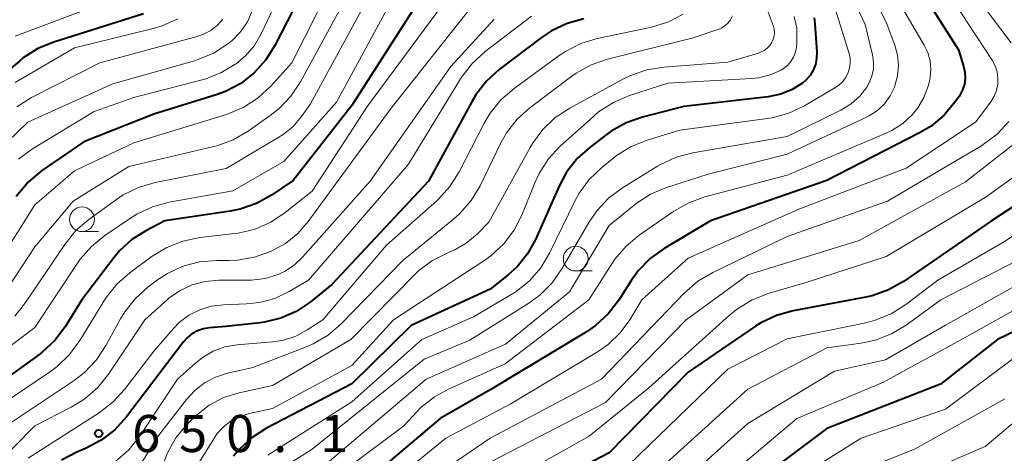
# Model space of a CAD drawing. Units: metres. Extents: x -68000 to -66000, y 19500 to 21000.
# Drawn here: x -67723 to -67623, y 19605 to 19649 of the extents above; entities that cross this region are included whole.
import ezdxf

# ---------------------------------------------------------------- set-up
doc = ezdxf.new("R2010")
doc.units = ezdxf.units.M
for name, color, linetype, lineweight in [('633100_広葉樹林', 7, 'Continuous', 13), ('710100_等高線(計曲線)', 7, 'Continuous', 40), ('710200_等高線(主曲線)', 7, 'Continuous', 13), ('731200_図化機測定による標高点', 7, 'Continuous', 40)]:
    doc.layers.add(name, color=color, linetype=linetype, lineweight=lineweight)
doc.styles.add('Style-WORKING', font='MS Gothic.ttf')

msp = doc.modelspace()

# ---------------------------------------------------------------- linework, layer by layer
at = {"layer": '633100_広葉樹林', "linetype": 'Continuous', "lineweight": 13}
for p, q in [((-67716.24, 19627.91), (-67714.573, 19627.91)), ((-67666.37, 19623.93), (-67664.703, 19623.93))]:
    msp.add_line(p, q, dxfattribs=at)
for centre in [(-67716.24, 19629.16), (-67666.37, 19625.18)]:
    msp.add_circle(centre, 1.25, dxfattribs=at)
at = {"layer": '710100_等高線(計曲線)', "linetype": 'Continuous', "lineweight": 40, "flags": 128}
for points, elevation in [([(-67684.34, 19691), (-67685.52, 19684.48), (-67684.3, 19673.7), (-67684.15, 19669.99), (-67684.24, 19668.25), (-67684.62, 19666.55), (-67685.29, 19664.94), (-67685.58, 19664.44), (-67687.65, 19661), (-67693, 19654.12), (-67696.75, 19646.75), (-67697.68, 19645.28), (-67698.84, 19643.98), (-67700.21, 19642.91), (-67701.75, 19642.09), (-67702.69, 19641.75), (-67709, 19639.78), (-67716.07, 19637), (-67720.32, 19634.05), (-67721.66, 19632.94), (-67722.88, 19631.48)], 670), ([(-67631.94, 19653), (-67627.71, 19646.29), (-67627.19, 19644.64), (-67627.06, 19644.05), (-67627.03, 19643.44), (-67627.11, 19642.84), (-67627.29, 19642.26), (-67627.57, 19641.72), (-67627.65, 19641.59), (-67628.06, 19641), (-67629.16, 19639.69), (-67630.47, 19638.59), (-67631.63, 19637.89), (-67641, 19633.08), (-67652.76, 19629), (-67657.42, 19626.21), (-67658.84, 19625.19), (-67660.05, 19623.94), (-67660.73, 19623), (-67662.02, 19620.97), (-67663.08, 19619.59), (-67664.37, 19618.41), (-67665.27, 19617.79), (-67675, 19611.9), (-67680.07, 19609), (-67689.49, 19601)], 630), ([(-67587.99, 19651.55), (-67587.65, 19651.21), (-67586.88, 19650.17), (-67586.3, 19649.01), (-67585.92, 19647.7), (-67585.56, 19645.88), (-67585.46, 19644.88), (-67585.52, 19643.88), (-67585.77, 19642.91), (-67586.17, 19642), (-67586.73, 19641.17), (-67587, 19640.86), (-67589, 19638.72), (-67600.26, 19631), (-67607, 19625.41), (-67614.54, 19621.46), (-67623.77, 19617), (-67629.53, 19612.47), (-67641, 19607.98), (-67650.3, 19601)], 610), ([(-67682.4, 19651), (-67689, 19640.68), (-67694.92, 19633.08), (-67697.1, 19631.6), (-67698.62, 19630.75), (-67700.27, 19630.17), (-67701.27, 19629.97), (-67707.86, 19629), (-67709.79, 19628), (-67711.2, 19627.1), (-67712.44, 19625.97), (-67713.02, 19625.27), (-67716.26, 19621), (-67717.95, 19618.29), (-67719, 19616.89), (-67720.27, 19615.7), (-67720.61, 19615.45), (-67729, 19609.42)], 660), ([(-67710.04, 19649.96), (-67719.09, 19647.09), (-67720.7, 19646.42), (-67722.17, 19645.48), (-67722.53, 19645.2), (-67727.5, 19641)], 680), ([(-67665.55, 19649.43), (-67667.23, 19648.97), (-67668.81, 19648.23), (-67669.83, 19647.54), (-67674.09, 19644.3), (-67675.38, 19643.12), (-67676.45, 19641.75), (-67676.82, 19641.12), (-67681.24, 19633), (-67691, 19622.57), (-67693.21, 19620.78), (-67694.61, 19619.84), (-67696.16, 19619.15), (-67697.8, 19618.74), (-67698.23, 19618.69), (-67701.7, 19618.3), (-67703.35, 19618.18), (-67703.98, 19618.08), (-67704.58, 19617.88), (-67705.13, 19617.57), (-67705.63, 19617.17), (-67706, 19616.75), (-67711.75, 19609.16), (-67712.92, 19607.87), (-67714.29, 19606.8), (-67715.88, 19605.96), (-67716.76, 19605.6), (-67718.31, 19604.79)], 650), ([(-67642.28, 19649.53), (-67642.22, 19648.93), (-67642.02, 19646.05), (-67642.04, 19645.43), (-67642.16, 19644.81), (-67642.38, 19644.23), (-67642.7, 19643.69), (-67643.12, 19643.22), (-67643.45, 19642.94), (-67644.5, 19642.28), (-67645.66, 19641.81), (-67646.93, 19641.54), (-67655.44, 19640.56), (-67659.62, 19639.5), (-67661.26, 19638.92), (-67662.78, 19638.06), (-67663.15, 19637.8)], 640), ([(-67663.15, 19637.8), (-67664.92, 19636.47), (-67666.21, 19635.31), (-67667.29, 19633.94), (-67668.05, 19632.52), (-67670.44, 19627.13), (-67671.25, 19625.66), (-67672.3, 19624.36), (-67673.19, 19623.54), (-67675, 19622.08), (-67683, 19618.41), (-67689, 19612.52), (-67697.59, 19608.04), (-67699.05, 19607.1), (-67700.34, 19605.92), (-67700.94, 19605.21)], 640), ([(-67613, 19636.45), (-67624.36, 19629)], 620), ([(-67624.36, 19629), (-67633.26, 19622.87), (-67634.77, 19622.01), (-67636.42, 19621.43), (-67637.08, 19621.28), (-67644.42, 19619.9), (-67646.1, 19619.43), (-67647.67, 19618.68), (-67648.22, 19618.33), (-67655, 19613.69), (-67663, 19605.53), (-67671.65, 19601)], 620)]:
    msp.add_lwpolyline(points, dxfattribs=dict(at, elevation=elevation))
at = {"layer": '710200_等高線(主曲線)', "linetype": 'Continuous', "lineweight": 13, "flags": 128}
for points, elevation in [([(-67624.53, 19743.47), (-67625.84, 19734.16), (-67625.39, 19724.61), (-67628.34, 19713), (-67633, 19702.02), (-67635.95, 19695.04), (-67636.21, 19694.22), (-67636.33, 19693.37), (-67636.3, 19692.52), (-67636.12, 19691.68), (-67635.86, 19691), (-67635.77, 19690.81), (-67635.15, 19689.17), (-67634.84, 19687.46), (-67634.8, 19687), (-67634.43, 19679.57), (-67633, 19669.77), (-67631.04, 19660.96), (-67627.79, 19654.21), (-67622.38, 19647)], 626), ([(-67632.13, 19741), (-67632.57, 19733), (-67631.66, 19726.34), (-67633, 19718.91), (-67637.22, 19710.78), (-67640.52, 19699), (-67641.99, 19695.5), (-67642.52, 19693.84), (-67642.76, 19692.12), (-67642.69, 19690.37), (-67642.66, 19690.18), (-67641.6, 19683), (-67641, 19674.93), (-67639.94, 19668.06), (-67637.22, 19659), (-67634.14, 19651.86), (-67631.16, 19646.79), (-67630.79, 19646.02)], 632), ([(-67678.38, 19681), (-67678.72, 19677), (-67676.72, 19667.28), (-67676.88, 19665.12), (-67677.05, 19664.02), (-67677.42, 19662.97), (-67677.96, 19662), (-67678.47, 19661.35), (-67687.65, 19651), (-67693.15, 19640.85), (-67694.08, 19639.55), (-67694.92, 19638.56), (-67695.93, 19637.73), (-67696.37, 19637.45), (-67701.69, 19634.31), (-67708.86, 19632.88), (-67710.53, 19632.39), (-67712.09, 19631.62), (-67712.77, 19631.17), (-67715.56, 19629.15), (-67716.87, 19628.01), (-67717.99, 19626.62), (-67721.94, 19620.73), (-67723.03, 19619.37)], 664), ([(-67682.23, 19664.58), (-67682.95, 19663.12), (-67683.92, 19661.81), (-67684.54, 19661.18), (-67687.7, 19658.22), (-67688.86, 19656.92), (-67689.8, 19655.41), (-67695.03, 19645), (-67697.15, 19642.64), (-67698.43, 19641.45), (-67699.89, 19640.5), (-67701.64, 19639.77), (-67711, 19636.88), (-67717, 19634.05), (-67721, 19630.62), (-67724.85, 19624.54)], 668), ([(-67670.2, 19658.16), (-67670.26, 19658.11), (-67679.74, 19651), (-67687.39, 19640.61), (-67693, 19632.01), (-67695.72, 19629.84), (-67697.17, 19628.87), (-67698.76, 19628.17), (-67700.46, 19627.76), (-67700.82, 19627.71), (-67704.35, 19627.3), (-67706.06, 19626.96), (-67707.68, 19626.32), (-67709.15, 19625.42), (-67711.41, 19623.75), (-67712.72, 19622.59), (-67713.81, 19621.23), (-67714.02, 19620.89), (-67716.46, 19616.88), (-67717.49, 19615.47), (-67718.75, 19614.27), (-67719.42, 19613.77), (-67727, 19608.66)], 658), ([(-67640.97, 19657), (-67637.13, 19648.87), (-67636.39, 19645.79), (-67636.28, 19645.07), (-67636.3, 19644.34), (-67636.45, 19643.63), (-67636.72, 19642.95), (-67636.96, 19642.52), (-67637.68, 19641.6), (-67638.55, 19640.83), (-67639.59, 19640.2), (-67645, 19637.53), (-67654.55, 19635.87), (-67656.23, 19635.43), (-67657.82, 19634.7), (-67658.1, 19634.53), (-67661.66, 19632.33), (-67663.06, 19631.28), (-67664.25, 19630.01), (-67665.06, 19628.82), (-67667.76, 19624.15), (-67668.76, 19622.72), (-67669.99, 19621.49), (-67671.1, 19620.68), (-67677.06, 19616.94), (-67681.69, 19615), (-67693, 19605.91), (-67695.93, 19604.05)], 636), ([(-67639.02, 19656.98), (-67635, 19649.1), (-67634.14, 19646.77), (-67633.87, 19645.76), (-67633.77, 19644.71), (-67633.86, 19643.67), (-67634.13, 19642.65), (-67634.18, 19642.52), (-67634.61, 19641.64), (-67635.19, 19640.85), (-67635.9, 19640.17), (-67636.72, 19639.62), (-67637.06, 19639.45), (-67645, 19635.75), (-67653, 19633.73), (-67657.19, 19632.38), (-67658.8, 19631.71), (-67660.26, 19630.76), (-67660.47, 19630.6), (-67663, 19628.53), (-67667, 19621.83), (-67673.46, 19616.54), (-67681.48, 19613), (-67691.68, 19604.32)], 634), ([(-67694.81, 19655), (-67698.14, 19647.93), (-67698.83, 19646.75), (-67699.71, 19645.7), (-67700.63, 19644.92), (-67700.72, 19644.86), (-67702.21, 19643.96), (-67703.84, 19643.34), (-67704.1, 19643.27), (-67711, 19641.49), (-67715, 19640.07), (-67721.25, 19636.28)], 672), ([(-67648.76, 19655), (-67646.43, 19648.77), (-67646.34, 19648.43), (-67646.3, 19648.07), (-67646.33, 19647.71), (-67646.42, 19647.36), (-67646.55, 19647.07), (-67646.77, 19646.74), (-67647.04, 19646.46), (-67647.35, 19646.22), (-67647.71, 19646.05), (-67647.9, 19645.98), (-67651, 19645.07), (-67657.48, 19644.56), (-67659.2, 19644.28), (-67660.85, 19643.7), (-67661.47, 19643.39), (-67666.98, 19640.4), (-67668.43, 19639.44), (-67669.7, 19638.24), (-67670.74, 19636.84), (-67670.97, 19636.43), (-67675.14, 19628.86), (-67676.33, 19627.67), (-67677.42, 19626.75), (-67678.66, 19626.04), (-67679.08, 19625.86), (-67679.37, 19625.74), (-67680.85, 19625), (-67682.17, 19624.01), (-67682.62, 19623.58), (-67689.07, 19617)], 644), ([(-67630.76, 19655.24), (-67626.77, 19649), (-67624.31, 19645.24), (-67624.01, 19644.68), (-67623.81, 19644.08), (-67623.72, 19643.45), (-67623.74, 19642.82), (-67623.87, 19642.19), (-67624.1, 19641.6), (-67624.45, 19641.05), (-67625.99, 19639), (-67633, 19634.33), (-67643.83, 19630.17), (-67655, 19625.24), (-67659.68, 19621), (-67660.89, 19619), (-67661.87, 19617.67), (-67663.06, 19616.53), (-67664.11, 19615.8), (-67673, 19610.45), (-67679.48, 19607), (-67687.73, 19600.27)], 628), ([(-67689, 19652.65), (-67694.17, 19643.07), (-67695.13, 19641.62), (-67696.33, 19640.35), (-67697.22, 19639.65), (-67699.46, 19638.07), (-67700.97, 19637.19), (-67702.61, 19636.59), (-67702.93, 19636.51), (-67711.5, 19634.5), (-67717.12, 19631), (-67721, 19626.38), (-67725, 19620.29)], 666), ([(-67685, 19651.18), (-67690.55, 19641), (-67695.84, 19635), (-67701, 19632.04), (-67707.43, 19630.88), (-67709.12, 19630.42), (-67710.69, 19629.67), (-67711.24, 19629.33), (-67713.94, 19627.52), (-67715.29, 19626.42), (-67716.44, 19625.11), (-67716.71, 19624.72), (-67721, 19618.2), (-67731.33, 19610.41)], 662), ([(-67676.62, 19651), (-67685, 19640.41), (-67693.39, 19628.94), (-67694.45, 19627.73), (-67695.7, 19626.72), (-67696.99, 19626), (-67697.19, 19625.91), (-67698.83, 19625.32), (-67700.55, 19625.03), (-67701.36, 19625), (-67702.62, 19625), (-67704.36, 19624.85), (-67706.04, 19624.4), (-67707.62, 19623.66), (-67708.6, 19623.02), (-67709.55, 19622.31), (-67710.85, 19621.15), (-67711.93, 19619.78), (-67712.35, 19619.08), (-67713.82, 19616.38), (-67714.79, 19614.93), (-67715.99, 19613.67), (-67717.04, 19612.86), (-67724.21, 19608.07)], 656), ([(-67715, 19650.69), (-67723, 19647.67)], 682), ([(-67699.04, 19650.26), (-67699.53, 19649.15)], 674), ([(-67640.32, 19651), (-67638.78, 19646.03), (-67638.66, 19645.51), (-67638.64, 19644.98), (-67638.71, 19644.45), (-67638.85, 19644), (-67639.1, 19643.51), (-67639.43, 19643.07), (-67639.83, 19642.69), (-67640.18, 19642.45), (-67643.25, 19640.64), (-67644.83, 19639.89), (-67646.51, 19639.42), (-67647.01, 19639.34), (-67655.84, 19638.16), (-67659.14, 19637.16), (-67660.76, 19636.52), (-67662.24, 19635.6), (-67662.52, 19635.39), (-67663.74, 19634.41), (-67665, 19633.2), (-67666.03, 19631.8), (-67666.47, 19630.98), (-67669.02, 19625.74), (-67669.91, 19624.24), (-67671.05, 19622.92), (-67672.41, 19621.83), (-67672.98, 19621.47), (-67676.7, 19619.3), (-67681.93, 19617), (-67689, 19610.69), (-67697.46, 19605.28)], 638), ([(-67674.6, 19649.41), (-67679, 19644.61), (-67687.14, 19633), (-67693.97, 19625.33), (-67694.82, 19624.53), (-67695.79, 19623.89), (-67696.43, 19623.59), (-67697.75, 19623.18), (-67699.11, 19623.01), (-67699.42, 19623), (-67702.43, 19623), (-67703.79, 19622.88), (-67705.11, 19622.53), (-67706.34, 19621.95), (-67707.46, 19621.17), (-67707.65, 19621), (-67709.88, 19619), (-67713.55, 19613.5), (-67714.64, 19612.14), (-67715.95, 19610.99), (-67717.33, 19610.14), (-67721, 19608.27), (-67729.4, 19599.76)], 654), ([(-67699.53, 19649.15), (-67700.21, 19648.14), (-67701.04, 19647.27), (-67701.36, 19647.01), (-67701.46, 19646.93), (-67702.93, 19645.98), (-67704.53, 19645.31), (-67704.87, 19645.2), (-67713.14, 19642.86), (-67721.71, 19639), (-67725.85, 19635)], 674), ([(-67706.57, 19649.44), (-67708.16, 19648.72), (-67709.04, 19648.46), (-67717, 19646.49), (-67723, 19643)], 678), ([(-67702, 19649.41), (-67702.57, 19648.79), (-67703.23, 19648.27), (-67703.98, 19647.87), (-67704.6, 19647.66), (-67714.44, 19645), (-67721.34, 19641.47), (-67722.82, 19640.54)], 676), ([(-67670.82, 19649.7), (-67675.52, 19646.12), (-67676.81, 19644.95), (-67677.87, 19643.57), (-67678, 19643.37), (-67683.27, 19634.73), (-67693.35, 19623), (-67695.33, 19621.84), (-67696.77, 19621.16), (-67698.31, 19620.74), (-67699.61, 19620.6), (-67701.96, 19620.52), (-67703.18, 19620.36), (-67704.35, 19620), (-67705.44, 19619.45), (-67706.42, 19618.71), (-67707, 19618.12), (-67709, 19615.83), (-67711.92, 19611.97), (-67713.09, 19610.68), (-67714.51, 19609.58), (-67721.68, 19605)], 652), ([(-67655.52, 19649.92), (-67657.07, 19649.11), (-67658.86, 19648.56), (-67664.19, 19647.44), (-67665.86, 19646.94), (-67667.41, 19646.15), (-67668.03, 19645.73), (-67672.6, 19642.4), (-67673.92, 19641.25), (-67675.01, 19639.9), (-67675.61, 19638.89), (-67678.15, 19633.95), (-67679.07, 19632.47), (-67680.24, 19631.18), (-67680.4, 19631.04), (-67685.47, 19626.53), (-67691.9, 19619), (-67693.49, 19617.96), (-67694.65, 19617.34), (-67695.9, 19616.93), (-67696.98, 19616.76), (-67700.59, 19616.45), (-67701.82, 19616.24), (-67703, 19615.81), (-67704.08, 19615.19), (-67704.79, 19614.62), (-67706.59, 19613), (-67710.44, 19607.19), (-67711.52, 19605.83), (-67712.83, 19604.68)], 648), ([(-67650.53, 19649.73), (-67650.73, 19649.35), (-67651, 19649.01), (-67651.32, 19648.72), (-67651.69, 19648.49), (-67652.01, 19648.35), (-67654.5, 19647.5), (-67663.15, 19645.36), (-67664.8, 19644.79), (-67666.32, 19643.95), (-67666.77, 19643.63), (-67670.99, 19640.45), (-67672.28, 19639.29), (-67673.36, 19637.91), (-67673.97, 19636.83), (-67676.03, 19632.56), (-67676.93, 19631.07), (-67678.07, 19629.75), (-67678.71, 19629.18), (-67683.83, 19625), (-67690.07, 19618.58), (-67691.39, 19617.45), (-67692.88, 19616.55), (-67693.67, 19616.21), (-67699, 19614.18), (-67701.54, 19613.59), (-67702.75, 19613.2), (-67703.87, 19612.6), (-67704.87, 19611.81), (-67705.67, 19610.93)], 646), ([(-67644.29, 19649.67), (-67644.05, 19648.49), (-67644.02, 19647.28), (-67644.04, 19647), (-67644.08, 19646.56), (-67644.18, 19646.05), (-67644.36, 19645.57), (-67644.63, 19645.12), (-67644.97, 19644.73), (-67645.37, 19644.4), (-67645.62, 19644.25), (-67646.74, 19643.76), (-67647.92, 19643.47), (-67648.57, 19643.41), (-67657.08, 19642.92), (-67660.95, 19641.67), (-67662.56, 19640.99), (-67664.02, 19640.05), (-67664.59, 19639.57), (-67667.93, 19636.55), (-67669.12, 19635.27), (-67670.07, 19633.8), (-67670.5, 19632.86), (-67671.82, 19629.59), (-67672.61, 19628.04), (-67673.66, 19626.64), (-67674.93, 19625.45), (-67675.64, 19624.94), (-67684.78, 19619), (-67689, 19614.38), (-67697, 19610.02), (-67699.34, 19609.51), (-67700.28, 19609.22), (-67701.16, 19608.77), (-67701.94, 19608.17), (-67702.61, 19607.44), (-67702.94, 19606.96), (-67705.22, 19603.28)], 642), ([(-67630.79, 19646.02), (-67630.57, 19645.2), (-67630.49, 19644.35), (-67630.55, 19643.49), (-67630.66, 19643), (-67630.77, 19642.61), (-67631.2, 19641.47), (-67631.82, 19640.42), (-67632.34, 19639.77), (-67633.32, 19638.86), (-67634.45, 19638.14), (-67635, 19637.88), (-67645, 19633.62), (-67653.32, 19631.43), (-67654.96, 19630.84), (-67656.47, 19629.97), (-67659.95, 19627.55), (-67661.29, 19626.44), (-67662.41, 19625.11), (-67662.66, 19624.74), (-67665.05, 19621), (-67673.48, 19614.52), (-67679.14, 19612.02), (-67680.65, 19611.19), (-67682, 19610.11), (-67682.39, 19609.71), (-67683.78, 19608.22), (-67695, 19599.82)], 632), ([(-67603.25, 19644.8), (-67603.11, 19644.48), (-67603.03, 19644.13), (-67603.01, 19643.86), (-67603.05, 19643.41), (-67603.16, 19642.97), (-67603.35, 19642.55), (-67603.6, 19642.18), (-67603.8, 19641.96), (-67611, 19635), (-67623, 19626.95), (-67629.8, 19623), (-67633.03, 19620.54), (-67634.51, 19619.61), (-67636.12, 19618.94), (-67637.06, 19618.7), (-67645, 19617.05), (-67651, 19613.99), (-67661, 19604.32)], 618), ([(-67618.23, 19639.79), (-67627, 19632.94), (-67637.73, 19627), (-67649, 19623.54), (-67655.2, 19619), (-67663.36, 19610.64), (-67675, 19604.58)], 624), ([(-67622.62, 19639.04), (-67623.81, 19637.76), (-67625.2, 19636.71), (-67625.44, 19636.56), (-67634.88, 19631), (-67645, 19627.41), (-67652.53, 19623.78), (-67654.03, 19622.89), (-67655.4, 19621.7), (-67663.76, 19613), (-67675, 19607.03), (-67685, 19600.16)], 626), ([(-67580.26, 19639), (-67580.18, 19632.8), (-67580.23, 19632.2), (-67580.38, 19631.62), (-67580.62, 19631.07), (-67580.96, 19630.58), (-67581.38, 19630.15), (-67581.63, 19629.95), (-67582.73, 19629.3), (-67583.93, 19628.85), (-67584.87, 19628.66), (-67587.75, 19628.25), (-67594.38, 19625), (-67599.73, 19620.12), (-67601.12, 19619.07), (-67602.67, 19618.27), (-67603.36, 19618.01), (-67613, 19614.86), (-67617, 19612.92), (-67625, 19606.16), (-67636.94, 19601.06)], 604), ([(-67721.25, 19636.28), (-67722.66, 19635.25)], 672), ([(-67617.18, 19637), (-67625, 19631.35)], 622), ([(-67588.83, 19634.82), (-67595.21, 19631.84), (-67596.72, 19630.96), (-67598.06, 19629.84), (-67598.33, 19629.55), (-67601.77, 19625.82), (-67603.06, 19624.64), (-67604.62, 19623.66), (-67613, 19619.43), (-67619.58, 19617), (-67629, 19609.96), (-67637.53, 19607), (-67645, 19602.32)], 608), ([(-67625, 19631.35), (-67635, 19625.39), (-67643, 19622.79), (-67646.93, 19621.64), (-67648.55, 19621.01), (-67650.04, 19620.1), (-67650.83, 19619.47), (-67659, 19612.1), (-67665, 19607.23), (-67675, 19601.58)], 622), ([(-67621.79, 19625), (-67629.5, 19621), (-67632.98, 19618.46), (-67634.47, 19617.57), (-67636.1, 19616.94), (-67637.52, 19616.64), (-67641, 19616.17), (-67649, 19611.96), (-67660.14, 19601.86)], 616), ([(-67620.93, 19623), (-67629, 19618.44), (-67635.07, 19614.93), (-67640.22, 19613.78), (-67649, 19608.51), (-67659.53, 19599)], 614), ([(-67620.23, 19621), (-67627.41, 19617)], 612), ([(-67689.07, 19617), (-67697, 19612.36), (-67700.37, 19611.61), (-67701.94, 19611.12), (-67703.39, 19610.36), (-67704.69, 19609.36), (-67705.08, 19608.98), (-67705.65, 19608.4), (-67706.75, 19607.04), (-67707.6, 19605.52), (-67707.77, 19605.1), (-67708.02, 19604.47), (-67708.62, 19603.28), (-67709.41, 19602.2), (-67710.38, 19601.28), (-67711.31, 19600.64), (-67717, 19597.36), (-67721.7, 19592.02), (-67722.96, 19590.81)], 644), ([(-67627.41, 19617), (-67635.36, 19612.64), (-67644.02, 19609), (-67653.48, 19601)], 612), ([(-67705.67, 19610.93), (-67708.7, 19607), (-67709.92, 19605), (-67710.85, 19603.75), (-67711.98, 19602.67), (-67713.19, 19601.86), (-67716.35, 19600.09), (-67717.79, 19599.11), (-67719.04, 19597.89), (-67719.59, 19597.19), (-67721.56, 19594.44), (-67727.9, 19590.04)], 646), ([(-67623.03, 19611), (-67632.07, 19605.93), (-67637, 19603.95)], 606)]:
    msp.add_lwpolyline(points, dxfattribs=dict(at, elevation=elevation))
at = {"layer": '731200_図化機測定による標高点', "linetype": 'Continuous', "lineweight": 40}
msp.add_circle((-67714.56, 19607.49, 650.09), 0.375, dxfattribs=at)

# ---------------------------------------------------------------- texts
at = {"layer": '731200_図化機測定による標高点', "linetype": 'Continuous', "lineweight": 40, "style": 'Style-WORKING'}
for s, p in [('6', (-67711.18, 19605.61, -9.999)), ('5', (-67706.43, 19605.61, -9.999)), ('0', (-67701.68, 19605.61, -9.999)), ('1', (-67692.18, 19605.61, -9.999)), ('.', (-67696.93, 19605.61, -9.999))]:
    msp.add_text(s, height=3.75, dxfattribs=at).set_placement(p)

doc.saveas('drawing.dxf')
